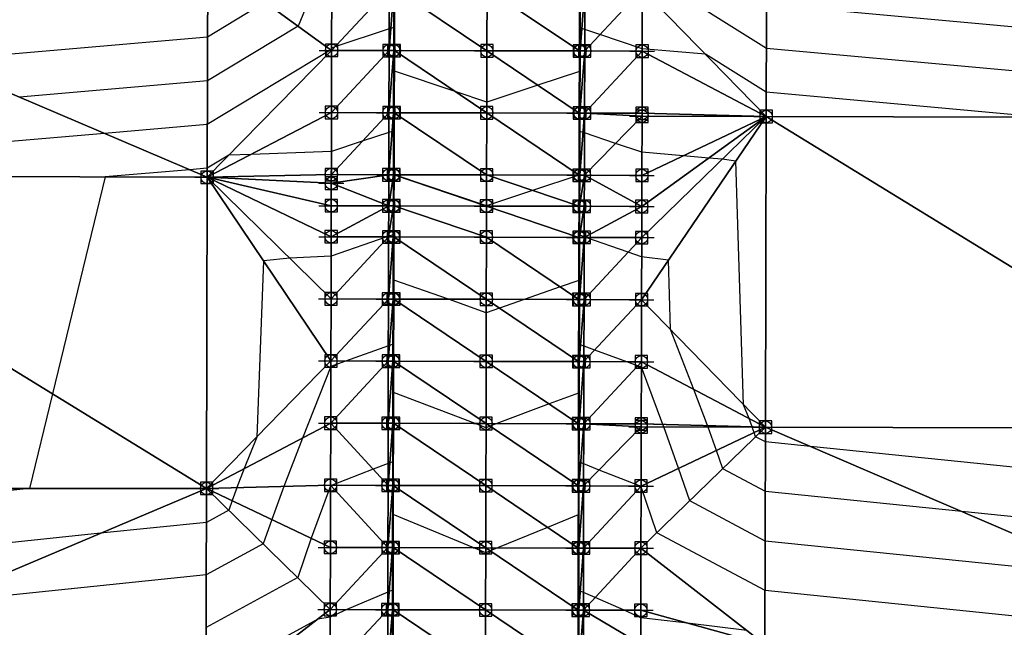
# Model space of a CAD drawing. Units: feet. Extents: x 2017598 to 2018819, y 13706239 to 13707724.
# Drawn here: x 2018266 to 2018425, y 13706894 to 13706992 of the extents above; entities that cross this region are included whole.
import ezdxf

# ---------------------------------------------------------------- set-up
doc = ezdxf.new("R2010")
doc.units = ezdxf.units.FT
doc.header["$MEASUREMENT"] = 0
doc.header["$PDMODE"] = 98
doc.header["$PDSIZE"] = 2
doc.layers.add('C-TINN-EDGE', color=138, linetype='Continuous')
doc.layers.add('C-TINN-PNTS', color=204, linetype='Continuous')

msp = doc.modelspace()

# ---------------------------------------------------------------- linework, layer by layer
at = {"color": 104, "flags": 128}
for points, elevation in [([(2018586.42, 13706921.69), (2018543.96, 13706916.99), (2018504.4, 13706912.62), (2018486.45, 13706925.75), (2018486.44, 13706925.76), (2018476.41, 13706929.42), (2018475.39, 13706959.85), (2018473.34, 13706975.77), (2018473.07, 13706977.84), (2018468.57, 13706979.51), (2018457.57, 13706980.51), (2018386.59, 13706986.95), (2018368.83, 13706998.11)], 1024), ([(2018313.94, 13706997.22), (2018311.18, 13706990.55), (2018296.58, 13706981.73), (2018266.29, 13706979.11)], 1024), ([(2018560.7, 13706909.8), (2018504.38, 13706903.57), (2018498.31, 13706908.01), (2018486.41, 13706916.1), (2018471.21, 13706921.65), (2018468.44, 13706923.2), (2018442.58, 13706925.85), (2018438.2, 13706944.33), (2018430.71, 13706975.87), (2018386.57, 13706979.88), (2018376.81, 13706986.01), (2018366.58, 13706986.89), (2018359.79, 13706989.17), (2018357.34, 13706990), (2018356.86, 13706990.16), (2018356.59, 13706990.25), (2018356.54, 13706996.53)], 1023), ([(2018326.63, 13706993.4), (2018326.59, 13706990.32), (2018326.11, 13706990.16), (2018325.84, 13706990.07), (2018317.1, 13706987.18), (2018316.58, 13706987.01), (2018316.46, 13706986.71), (2018296.56, 13706974.69), (2018280, 13706973.26), (2018214.47, 13706967.68)], 1023), ([(2018468.42, 13706915.23), (2018393.71, 13706922.86), (2018386.44, 13706923.6), (2018384.86, 13706924.45), (2018384.63, 13706925.12), (2018384.32, 13706925.99), (2018384.3, 13706926.04), (2018383.79, 13706927.38), (2018382.93, 13706929.59), (2018381.69, 13706968.82), (2018379.48, 13706969.1), (2018377.32, 13706969.3), (2018373.19, 13706969.65), (2018366.54, 13706970.22), (2018362.29, 13706971.65), (2018357.3, 13706973.33), (2018357.07, 13706973.41), (2018356.55, 13706973.58), (2018356.53, 13706976.53), (2018356.48, 13706983.22), (2018349.81, 13706981.01), (2018341.56, 13706978.29), (2018336.47, 13706980), (2018326.68, 13706983.29), (2018326.63, 13706980.01), (2018326.59, 13706976.6), (2018326.57, 13706975.1), (2018326.55, 13706973.66), (2018326.33, 13706973.58), (2018325.8, 13706973.41), (2018321.52, 13706971.99), (2018316.54, 13706970.35), (2018303.6, 13706969.88), (2018300.02, 13706969.75), (2018296.54, 13706967.65), (2018293.71, 13706967.41), (2018280.09, 13706966.25), (2018271.65, 13706931.34), (2018267.93, 13706916.12), (2018214.28, 13706910.49)], 1022), ([(2018468.4, 13706907.25), (2018418.07, 13706912.39), (2018386.42, 13706915.62), (2018379.56, 13706919.29), (2018378.55, 13706922.25), (2018377.19, 13706926), (2018377.11, 13706926.23), (2018374.92, 13706932.05), (2018371.17, 13706941.69), (2018370.81, 13706952.86), (2018366.5, 13706953.39), (2018364.33, 13706954.15), (2018357.53, 13706956.53), (2018357.36, 13706956.58), (2018357.26, 13706956.62), (2018356.56, 13706956.86), (2018356.51, 13706956.87), (2018356.48, 13706961.53), (2018356.44, 13706966.51), (2018356.44, 13706966.53), (2018356.44, 13706966.55), (2018356.41, 13706966.54), (2018356.37, 13706966.53), (2018348.92, 13706964.07), (2018341.52, 13706961.62), (2018326.7, 13706966.6), (2018326.64, 13706966.62), (2018326.64, 13706966.61), (2018326.63, 13706966.6), (2018326.59, 13706963.32), (2018326.57, 13706961.6), (2018326.55, 13706960.02), (2018326.51, 13706956.94), (2018325.78, 13706956.7), (2018325.76, 13706956.69), (2018325.49, 13706956.6), (2018316.5, 13706953.52), (2018309.83, 13706953.16), (2018305.59, 13706952.75), (2018304.52, 13706924.39), (2018302.49, 13706919.3), (2018301.32, 13706916.25), (2018301.32, 13706916.24), (2018300.55, 13706914.17), (2018300.02, 13706912.62), (2018296.43, 13706910.66), (2018279.37, 13706908.9), (2018214.28, 13706902.07)], 1021), ([(2018466.8, 13706891.45), (2018386.38, 13706899.67), (2018368.95, 13706908.99), (2018366.41, 13706916.4), (2018366.34, 13706916.43), (2018366.16, 13706916.51), (2018359.65, 13706919.08), (2018357.17, 13706920.06), (2018356.7, 13706920.24), (2018356.42, 13706920.35), (2018356.38, 13706926.53), (2018356.35, 13706931.47), (2018351.63, 13706929.71), (2018343.18, 13706926.56), (2018342.08, 13706926.13), (2018341.44, 13706925.88), (2018339.69, 13706926.57), (2018326.55, 13706931.54), (2018326.52, 13706928.97), (2018326.49, 13706926.6), (2018326.46, 13706923.71), (2018326.42, 13706920.42), (2018325.95, 13706920.24), (2018325.67, 13706920.13), (2018323.28, 13706919.2), (2018316.67, 13706916.63), (2018316.67, 13706916.62), (2018316.48, 13706916.55), (2018316.41, 13706916.52), (2018313.31, 13706908.09), (2018311.11, 13706901.77), (2018296.38, 13706893.72)], 1019), ([(2018383.43, 13706893.25), (2018373.86, 13706894.43), (2018366.36, 13706895.3), (2018363.7, 13706896.51), (2018359, 13706898.55), (2018357.12, 13706899.36), (2018356.6, 13706899.59), (2018356.37, 13706899.69), (2018356.33, 13706906.53), (2018356.3, 13706911.87), (2018351.36, 13706909.85), (2018343.29, 13706906.56), (2018342.13, 13706906.07), (2018341.39, 13706905.75), (2018339.49, 13706906.57), (2018326.5, 13706911.94), (2018326.47, 13706909.04), (2018326.45, 13706906.6), (2018326.41, 13706903.55), (2018326.37, 13706899.76), (2018325.84, 13706899.53), (2018325.62, 13706899.44), (2018319.03, 13706896.62), (2018316.36, 13706895.42), (2018314.37, 13706895.09), (2018296.35, 13706885.25)], 1018)]:
    msp.add_lwpolyline(points, dxfattribs=dict(at, elevation=elevation))
at = {"color": 152, "flags": 128}
for points, elevation in [([(2018305.89, 13706994.38), (2018296.61, 13706988.77), (2018252.58, 13706984.96)], 1025), ([(2018586.44, 13706930.74), (2018527.22, 13706924.19), (2018504.42, 13706921.66), (2018494.08, 13706929.23), (2018488.2, 13706934.01), (2018486.48, 13706944.1), (2018482.41, 13706975.75), (2018481.64, 13706981.76), (2018468.59, 13706986.58), (2018436.7, 13706989.47), (2018386.61, 13706994.02)], 1025), ([(2018442.44, 13706901.92), (2018386.4, 13706907.65), (2018374.25, 13706914.14), (2018372.46, 13706919.37), (2018370.07, 13706926.02), (2018369.92, 13706926.41), (2018366.46, 13706935.62), (2018365.85, 13706935.85), (2018364.1, 13706936.51), (2018358.94, 13706938.38), (2018357.22, 13706939.01), (2018356.67, 13706939.21), (2018356.47, 13706939.28), (2018356.42, 13706946.53), (2018356.39, 13706949.57), (2018353.4, 13706948.55), (2018347.59, 13706946.55), (2018343.62, 13706945.13), (2018341.48, 13706944.36), (2018335.38, 13706946.58), (2018326.59, 13706949.65), (2018326.58, 13706948.12), (2018326.56, 13706946.6), (2018326.51, 13706943.05), (2018326.47, 13706939.35), (2018325.91, 13706939.15), (2018325.72, 13706939.09), (2018318.83, 13706936.62), (2018316.46, 13706935.74), (2018311.88, 13706924.23), (2018308.89, 13706916.44), (2018308.88, 13706916.43), (2018306.93, 13706911.13), (2018305.56, 13706907.2), (2018296.4, 13706902.19), (2018252.87, 13706897.7)], 1020)]:
    msp.add_lwpolyline(points, dxfattribs=dict(at, elevation=elevation))
at = {"layer": 'C-TINN-EDGE'}
for points in [[(2018386.56, 13706975.98, 1022.45), (2018386.65, 13707010.98, 1027.4), (2018366.61, 13706996.5, 1023.58)], [(2018468.56, 13706975.78, 1023.47), (2018386.65, 13707010.98, 1027.4), (2018386.56, 13706975.98, 1022.45)], [(2018468.56, 13706975.78, 1023.47), (2018468.65, 13707010.78, 1028.42), (2018386.65, 13707010.98, 1027.4)], [(2018214.47, 13706966.42, 1022.82), (2018296.53, 13706966.2, 1021.79), (2018214.54, 13707001.19, 1027.77)], [(2018214.54, 13707001.19, 1027.77), (2018296.53, 13706966.2, 1021.79), (2018296.65, 13707001.09, 1026.75)], [(2018296.53, 13706966.2, 1021.79), (2018316.58, 13706986.63, 1022.98), (2018296.65, 13707001.09, 1026.75)], [(2018296.65, 13707001.09, 1026.75), (2018316.58, 13706986.63, 1022.98), (2018316.61, 13706996.63, 1023.58)], [(2018316.61, 13706996.63, 1023.58), (2018316.58, 13706986.63, 1022.98), (2018325.86, 13706996.6, 1023.39)], [(2018325.86, 13706996.6, 1023.39), (2018316.58, 13706986.63, 1022.98), (2018325.83, 13706986.6, 1022.79)], [(2018326.61, 13706996.6, 1023.38), (2018325.83, 13706986.6, 1022.79), (2018326.58, 13706986.6, 1022.78)], [(2018325.86, 13706996.6, 1023.39), (2018325.83, 13706986.6, 1022.79), (2018326.61, 13706996.6, 1023.38)], [(2018326.61, 13706996.6, 1023.38), (2018326.58, 13706986.6, 1022.78), (2018326.68, 13706986.6, 1022.2)], [(2018326.61, 13706996.6, 1023.38), (2018326.68, 13706986.6, 1022.2), (2018326.71, 13706996.6, 1022.8)], [(2018326.71, 13706996.6, 1022.8), (2018326.68, 13706986.6, 1022.2), (2018341.58, 13706986.56, 1022.5)], [(2018326.71, 13706996.6, 1022.8), (2018341.58, 13706986.56, 1022.5), (2018341.61, 13706996.56, 1023.1)], [(2018341.61, 13706996.56, 1023.1), (2018341.58, 13706986.56, 1022.5), (2018356.48, 13706986.53, 1022.2)], [(2018341.61, 13706996.56, 1023.1), (2018356.48, 13706986.53, 1022.2), (2018356.51, 13706996.53, 1022.8)], [(2018356.51, 13706996.53, 1022.8), (2018356.48, 13706986.53, 1022.2), (2018356.58, 13706986.53, 1022.78)], [(2018356.51, 13706996.53, 1022.8), (2018356.58, 13706986.53, 1022.78), (2018356.61, 13706996.53, 1023.38)], [(2018357.36, 13706996.53, 1023.39), (2018356.58, 13706986.53, 1022.78), (2018357.33, 13706986.53, 1022.79)], [(2018356.61, 13706996.53, 1023.38), (2018356.58, 13706986.53, 1022.78), (2018357.36, 13706996.53, 1023.39)], [(2018357.36, 13706996.53, 1023.39), (2018357.33, 13706986.53, 1022.79), (2018366.61, 13706996.5, 1023.58)], [(2018366.61, 13706996.5, 1023.58), (2018357.33, 13706986.53, 1022.79), (2018366.58, 13706986.5, 1022.98)], [(2018386.56, 13706975.98, 1022.45), (2018366.61, 13706996.5, 1023.58), (2018366.58, 13706986.5, 1022.98)], [(2018296.53, 13706966.2, 1021.79), (2018316.56, 13706976.63, 1022.38), (2018316.58, 13706986.63, 1022.98)], [(2018316.58, 13706986.63, 1022.98), (2018316.56, 13706976.63, 1022.38), (2018325.83, 13706986.6, 1022.79)], [(2018325.83, 13706986.6, 1022.79), (2018316.56, 13706976.63, 1022.38), (2018325.81, 13706976.6, 1022.19)], [(2018326.58, 13706986.6, 1022.78), (2018325.81, 13706976.6, 1022.19), (2018326.56, 13706976.6, 1022.18)], [(2018325.83, 13706986.6, 1022.79), (2018325.81, 13706976.6, 1022.19), (2018326.58, 13706986.6, 1022.78)], [(2018326.58, 13706986.6, 1022.78), (2018326.56, 13706976.6, 1022.18), (2018326.66, 13706976.6, 1021.6)], [(2018326.58, 13706986.6, 1022.78), (2018326.66, 13706976.6, 1021.6), (2018326.68, 13706986.6, 1022.2)], [(2018326.68, 13706986.6, 1022.2), (2018326.66, 13706976.6, 1021.6), (2018341.56, 13706976.57, 1021.9)], [(2018326.68, 13706986.6, 1022.2), (2018341.56, 13706976.57, 1021.9), (2018341.58, 13706986.56, 1022.5)], [(2018341.58, 13706986.56, 1022.5), (2018341.56, 13706976.57, 1021.9), (2018356.46, 13706976.53, 1021.6)], [(2018341.58, 13706986.56, 1022.5), (2018356.46, 13706976.53, 1021.6), (2018356.48, 13706986.53, 1022.2)], [(2018356.48, 13706986.53, 1022.2), (2018356.46, 13706976.53, 1021.6), (2018356.56, 13706976.53, 1022.18)], [(2018356.48, 13706986.53, 1022.2), (2018356.56, 13706976.53, 1022.18), (2018356.58, 13706986.53, 1022.78)], [(2018357.33, 13706986.53, 1022.79), (2018356.56, 13706976.53, 1022.18), (2018357.31, 13706976.53, 1022.19)], [(2018356.58, 13706986.53, 1022.78), (2018356.56, 13706976.53, 1022.18), (2018357.33, 13706986.53, 1022.79)], [(2018357.33, 13706986.53, 1022.79), (2018357.31, 13706976.53, 1022.19), (2018366.58, 13706986.5, 1022.98)], [(2018366.58, 13706986.5, 1022.98), (2018357.31, 13706976.53, 1022.19), (2018366.56, 13706976.5, 1022.38)], [(2018386.56, 13706975.98, 1022.45), (2018366.58, 13706986.5, 1022.98), (2018366.56, 13706976.5, 1022.38)], [(2018296.53, 13706966.2, 1021.79), (2018316.54, 13706966.63, 1021.78), (2018316.56, 13706976.63, 1022.38)], [(2018316.56, 13706976.63, 1022.38), (2018316.54, 13706966.63, 1021.78), (2018325.81, 13706976.6, 1022.19)], [(2018325.81, 13706976.6, 1022.19), (2018316.54, 13706966.63, 1021.78), (2018325.79, 13706966.6, 1021.59)], [(2018326.56, 13706976.6, 1022.18), (2018325.79, 13706966.6, 1021.59), (2018326.54, 13706966.6, 1021.58)], [(2018325.81, 13706976.6, 1022.19), (2018325.79, 13706966.6, 1021.59), (2018326.56, 13706976.6, 1022.18)], [(2018326.56, 13706976.6, 1022.18), (2018326.54, 13706966.6, 1021.58), (2018326.64, 13706966.6, 1021)], [(2018326.56, 13706976.6, 1022.18), (2018326.64, 13706966.6, 1021), (2018326.66, 13706976.6, 1021.6)], [(2018326.66, 13706976.6, 1021.6), (2018326.64, 13706966.6, 1021), (2018341.54, 13706966.57, 1021.3)], [(2018326.66, 13706976.6, 1021.6), (2018341.54, 13706966.57, 1021.3), (2018341.56, 13706976.57, 1021.9)], [(2018341.56, 13706976.57, 1021.9), (2018341.54, 13706966.57, 1021.3), (2018356.44, 13706966.53, 1021)], [(2018341.56, 13706976.57, 1021.9), (2018356.44, 13706966.53, 1021), (2018356.46, 13706976.53, 1021.6)], [(2018356.46, 13706976.53, 1021.6), (2018356.44, 13706966.53, 1021), (2018356.54, 13706966.53, 1021.58)], [(2018356.46, 13706976.53, 1021.6), (2018356.54, 13706966.53, 1021.58), (2018356.56, 13706976.53, 1022.18)], [(2018357.31, 13706976.53, 1022.19), (2018356.54, 13706966.53, 1021.58), (2018357.29, 13706966.53, 1021.59)], [(2018356.56, 13706976.53, 1022.18), (2018356.54, 13706966.53, 1021.58), (2018357.31, 13706976.53, 1022.19)], [(2018366.56, 13706976.03, 1022.35), (2018357.31, 13706976.53, 1022.19), (2018357.29, 13706966.53, 1021.59)], [(2018366.56, 13706976.03, 1022.35), (2018357.29, 13706966.53, 1021.59), (2018366.54, 13706966.5, 1021.78)], [(2018366.56, 13706976.03, 1022.35), (2018366.56, 13706976.5, 1022.38), (2018357.31, 13706976.53, 1022.19)], [(2018386.56, 13706975.98, 1022.45), (2018366.51, 13706956.5, 1021.18), (2018366.49, 13706946.5, 1020.6)], [(2018386.44, 13706925.98, 1022.3), (2018386.56, 13706975.98, 1022.45), (2018366.49, 13706946.5, 1020.6)], [(2018386.56, 13706975.98, 1022.45), (2018366.52, 13706961.5, 1021.48), (2018366.51, 13706956.5, 1021.18)], [(2018386.56, 13706975.98, 1022.45), (2018366.54, 13706966.5, 1021.78), (2018366.52, 13706961.5, 1021.48)], [(2018366.56, 13706976.03, 1022.35), (2018366.54, 13706966.5, 1021.78), (2018386.56, 13706975.98, 1022.45)], [(2018366.56, 13706976.03, 1022.35), (2018386.56, 13706975.98, 1022.45), (2018366.56, 13706976.5, 1022.38)], [(2018468.44, 13706925.78, 1023.32), (2018386.56, 13706975.98, 1022.45), (2018386.44, 13706925.98, 1022.3)], [(2018468.44, 13706925.78, 1023.32), (2018468.56, 13706975.78, 1023.47), (2018386.56, 13706975.98, 1022.45)], [(2018214.27, 13706916.12, 1022.67), (2018296.44, 13706916.12, 1021.64), (2018214.47, 13706966.42, 1022.82)], [(2018214.47, 13706966.42, 1022.82), (2018296.44, 13706916.12, 1021.64), (2018296.53, 13706966.2, 1021.79)], [(2018296.44, 13706916.12, 1021.64), (2018316.46, 13706936.63, 1020.05), (2018296.53, 13706966.2, 1021.79)], [(2018316.53, 13706965.25, 1021.69), (2018316.54, 13706966.63, 1021.78), (2018296.53, 13706966.2, 1021.79)], [(2018296.53, 13706966.2, 1021.79), (2018316.46, 13706936.63, 1020.05), (2018316.49, 13706946.63, 1020.6)], [(2018296.53, 13706966.2, 1021.79), (2018316.49, 13706946.63, 1020.6), (2018316.51, 13706956.63, 1021.18)], [(2018296.53, 13706966.2, 1021.79), (2018316.51, 13706956.63, 1021.18), (2018316.52, 13706961.63, 1021.48)], [(2018316.53, 13706965.25, 1021.69), (2018296.53, 13706966.2, 1021.79), (2018316.52, 13706961.63, 1021.48)], [(2018316.53, 13706965.25, 1021.69), (2018325.79, 13706966.6, 1021.59), (2018316.54, 13706966.63, 1021.78)], [(2018316.53, 13706965.25, 1021.69), (2018325.77, 13706961.6, 1021.29), (2018325.79, 13706966.6, 1021.59)], [(2018325.79, 13706966.6, 1021.59), (2018325.77, 13706961.6, 1021.29), (2018326.54, 13706966.6, 1021.58)], [(2018326.54, 13706966.6, 1021.58), (2018325.77, 13706961.6, 1021.29), (2018326.52, 13706961.6, 1021.28)], [(2018326.54, 13706966.6, 1021.58), (2018326.52, 13706961.6, 1021.28), (2018326.62, 13706961.6, 1020.7)], [(2018326.54, 13706966.6, 1021.58), (2018326.62, 13706961.6, 1020.7), (2018326.64, 13706966.6, 1021)], [(2018326.64, 13706966.6, 1021), (2018326.62, 13706961.6, 1020.7), (2018341.52, 13706961.57, 1021)], [(2018326.64, 13706966.6, 1021), (2018341.52, 13706961.57, 1021), (2018341.54, 13706966.57, 1021.3)], [(2018341.54, 13706966.57, 1021.3), (2018341.52, 13706961.57, 1021), (2018356.42, 13706961.53, 1020.7)], [(2018341.54, 13706966.57, 1021.3), (2018356.42, 13706961.53, 1020.7), (2018356.44, 13706966.53, 1021)], [(2018356.44, 13706966.53, 1021), (2018356.42, 13706961.53, 1020.7), (2018356.52, 13706961.53, 1021.28)], [(2018356.44, 13706966.53, 1021), (2018356.52, 13706961.53, 1021.28), (2018356.54, 13706966.53, 1021.58)], [(2018356.54, 13706966.53, 1021.58), (2018356.52, 13706961.53, 1021.28), (2018357.29, 13706966.53, 1021.59)], [(2018357.29, 13706966.53, 1021.59), (2018356.52, 13706961.53, 1021.28), (2018357.27, 13706961.53, 1021.29)], [(2018357.29, 13706966.53, 1021.59), (2018357.27, 13706961.53, 1021.29), (2018366.52, 13706961.5, 1021.48)], [(2018357.29, 13706966.53, 1021.59), (2018366.52, 13706961.5, 1021.48), (2018366.54, 13706966.5, 1021.78)], [(2018316.53, 13706965.25, 1021.69), (2018316.52, 13706961.63, 1021.48), (2018325.77, 13706961.6, 1021.29)], [(2018325.77, 13706961.6, 1021.29), (2018316.52, 13706961.63, 1021.48), (2018316.51, 13706956.63, 1021.18)], [(2018325.77, 13706961.6, 1021.29), (2018316.51, 13706956.63, 1021.18), (2018325.76, 13706956.6, 1020.99)], [(2018326.52, 13706961.6, 1021.28), (2018325.76, 13706956.6, 1020.99), (2018326.51, 13706956.6, 1020.98)], [(2018326.52, 13706961.6, 1021.28), (2018325.77, 13706961.6, 1021.29), (2018325.76, 13706956.6, 1020.99)], [(2018326.52, 13706961.6, 1021.28), (2018326.51, 13706956.6, 1020.98), (2018326.61, 13706956.6, 1020.4)], [(2018326.62, 13706961.6, 1020.7), (2018326.52, 13706961.6, 1021.28), (2018326.61, 13706956.6, 1020.4)], [(2018326.62, 13706961.6, 1020.7), (2018326.61, 13706956.6, 1020.4), (2018341.51, 13706956.57, 1020.7)], [(2018341.52, 13706961.57, 1021), (2018326.62, 13706961.6, 1020.7), (2018341.51, 13706956.57, 1020.7)], [(2018341.52, 13706961.57, 1021), (2018341.51, 13706956.57, 1020.7), (2018356.41, 13706956.53, 1020.4)], [(2018356.42, 13706961.53, 1020.7), (2018341.52, 13706961.57, 1021), (2018356.41, 13706956.53, 1020.4)], [(2018356.42, 13706961.53, 1020.7), (2018356.41, 13706956.53, 1020.4), (2018356.51, 13706956.53, 1020.98)], [(2018356.52, 13706961.53, 1021.28), (2018356.42, 13706961.53, 1020.7), (2018356.51, 13706956.53, 1020.98)], [(2018357.27, 13706961.53, 1021.29), (2018356.51, 13706956.53, 1020.98), (2018357.26, 13706956.53, 1020.99)], [(2018357.27, 13706961.53, 1021.29), (2018356.52, 13706961.53, 1021.28), (2018356.51, 13706956.53, 1020.98)], [(2018366.52, 13706961.5, 1021.48), (2018357.27, 13706961.53, 1021.29), (2018357.26, 13706956.53, 1020.99)], [(2018366.52, 13706961.5, 1021.48), (2018357.26, 13706956.53, 1020.99), (2018366.51, 13706956.5, 1021.18)], [(2018325.76, 13706956.6, 1020.99), (2018316.51, 13706956.63, 1021.18), (2018316.49, 13706946.63, 1020.6)], [(2018325.76, 13706956.6, 1020.99), (2018316.49, 13706946.63, 1020.6), (2018325.74, 13706946.6, 1020.42)], [(2018326.51, 13706956.6, 1020.98), (2018325.74, 13706946.6, 1020.42), (2018326.49, 13706946.6, 1020.4)], [(2018326.51, 13706956.6, 1020.98), (2018325.76, 13706956.6, 1020.99), (2018325.74, 13706946.6, 1020.42)], [(2018326.51, 13706956.6, 1020.98), (2018326.49, 13706946.6, 1020.4), (2018326.59, 13706946.6, 1019.82)], [(2018326.61, 13706956.6, 1020.4), (2018326.51, 13706956.6, 1020.98), (2018326.59, 13706946.6, 1019.82)], [(2018326.61, 13706956.6, 1020.4), (2018326.59, 13706946.6, 1019.82), (2018341.49, 13706946.57, 1020.12)], [(2018341.51, 13706956.57, 1020.7), (2018326.61, 13706956.6, 1020.4), (2018341.49, 13706946.57, 1020.12)], [(2018341.51, 13706956.57, 1020.7), (2018341.49, 13706946.57, 1020.12), (2018356.39, 13706946.53, 1019.82)], [(2018356.41, 13706956.53, 1020.4), (2018341.51, 13706956.57, 1020.7), (2018356.39, 13706946.53, 1019.82)], [(2018356.41, 13706956.53, 1020.4), (2018356.39, 13706946.53, 1019.82), (2018356.49, 13706946.53, 1020.4)], [(2018356.51, 13706956.53, 1020.98), (2018356.41, 13706956.53, 1020.4), (2018356.49, 13706946.53, 1020.4)], [(2018357.26, 13706956.53, 1020.99), (2018356.49, 13706946.53, 1020.4), (2018357.24, 13706946.53, 1020.42)], [(2018357.26, 13706956.53, 1020.99), (2018356.51, 13706956.53, 1020.98), (2018356.49, 13706946.53, 1020.4)], [(2018366.51, 13706956.5, 1021.18), (2018357.26, 13706956.53, 1020.99), (2018357.24, 13706946.53, 1020.42)], [(2018366.51, 13706956.5, 1021.18), (2018357.24, 13706946.53, 1020.42), (2018366.49, 13706946.5, 1020.6)], [(2018325.74, 13706946.6, 1020.42), (2018316.49, 13706946.63, 1020.6), (2018316.46, 13706936.63, 1020.05)], [(2018325.74, 13706946.6, 1020.42), (2018316.46, 13706936.63, 1020.05), (2018325.71, 13706936.6, 1019.86)], [(2018326.49, 13706946.6, 1020.4), (2018325.71, 13706936.6, 1019.86), (2018326.46, 13706936.6, 1019.85)], [(2018326.49, 13706946.6, 1020.4), (2018325.74, 13706946.6, 1020.42), (2018325.71, 13706936.6, 1019.86)], [(2018326.49, 13706946.6, 1020.4), (2018326.46, 13706936.6, 1019.85), (2018326.56, 13706936.6, 1019.27)], [(2018326.59, 13706946.6, 1019.82), (2018326.49, 13706946.6, 1020.4), (2018326.56, 13706936.6, 1019.27)], [(2018326.59, 13706946.6, 1019.82), (2018326.56, 13706936.6, 1019.27), (2018341.46, 13706936.57, 1019.57)], [(2018341.49, 13706946.57, 1020.12), (2018326.59, 13706946.6, 1019.82), (2018341.46, 13706936.57, 1019.57)], [(2018341.49, 13706946.57, 1020.12), (2018341.46, 13706936.57, 1019.57), (2018356.36, 13706936.53, 1019.27)], [(2018356.39, 13706946.53, 1019.82), (2018341.49, 13706946.57, 1020.12), (2018356.36, 13706936.53, 1019.27)], [(2018356.39, 13706946.53, 1019.82), (2018356.36, 13706936.53, 1019.27), (2018356.46, 13706936.53, 1019.85)], [(2018356.49, 13706946.53, 1020.4), (2018356.39, 13706946.53, 1019.82), (2018356.46, 13706936.53, 1019.85)], [(2018357.24, 13706946.53, 1020.42), (2018356.46, 13706936.53, 1019.85), (2018357.21, 13706936.53, 1019.86)], [(2018357.24, 13706946.53, 1020.42), (2018356.49, 13706946.53, 1020.4), (2018356.46, 13706936.53, 1019.85)], [(2018366.49, 13706946.5, 1020.6), (2018357.24, 13706946.53, 1020.42), (2018357.21, 13706936.53, 1019.86)], [(2018366.49, 13706946.5, 1020.6), (2018357.21, 13706936.53, 1019.86), (2018366.46, 13706936.5, 1020.05)], [(2018386.44, 13706925.98, 1022.3), (2018366.49, 13706946.5, 1020.6), (2018366.46, 13706936.5, 1020.05)], [(2018296.44, 13706916.12, 1021.64), (2018316.44, 13706926.63, 1019.51), (2018316.46, 13706936.63, 1020.05)], [(2018325.71, 13706936.6, 1019.86), (2018316.46, 13706936.63, 1020.05), (2018316.44, 13706926.63, 1019.51)], [(2018325.71, 13706936.6, 1019.86), (2018316.44, 13706926.63, 1019.51), (2018325.69, 13706926.6, 1019.33)], [(2018326.46, 13706936.6, 1019.85), (2018325.69, 13706926.6, 1019.33), (2018326.44, 13706926.6, 1019.31)], [(2018326.46, 13706936.6, 1019.85), (2018325.71, 13706936.6, 1019.86), (2018325.69, 13706926.6, 1019.33)], [(2018326.46, 13706936.6, 1019.85), (2018326.44, 13706926.6, 1019.31), (2018326.54, 13706926.6, 1018.74)], [(2018326.56, 13706936.6, 1019.27), (2018326.46, 13706936.6, 1019.85), (2018326.54, 13706926.6, 1018.74)], [(2018326.56, 13706936.6, 1019.27), (2018326.54, 13706926.6, 1018.74), (2018341.44, 13706926.57, 1019.03)], [(2018341.46, 13706936.57, 1019.57), (2018326.56, 13706936.6, 1019.27), (2018341.44, 13706926.57, 1019.03)], [(2018341.46, 13706936.57, 1019.57), (2018341.44, 13706926.57, 1019.03), (2018356.34, 13706926.53, 1018.74)], [(2018356.36, 13706936.53, 1019.27), (2018341.46, 13706936.57, 1019.57), (2018356.34, 13706926.53, 1018.74)], [(2018356.36, 13706936.53, 1019.27), (2018356.34, 13706926.53, 1018.74), (2018356.44, 13706926.53, 1019.31)], [(2018356.46, 13706936.53, 1019.85), (2018356.36, 13706936.53, 1019.27), (2018356.44, 13706926.53, 1019.31)], [(2018357.21, 13706936.53, 1019.86), (2018356.44, 13706926.53, 1019.31), (2018357.19, 13706926.53, 1019.33)], [(2018357.21, 13706936.53, 1019.86), (2018356.46, 13706936.53, 1019.85), (2018356.44, 13706926.53, 1019.31)], [(2018366.46, 13706936.5, 1020.05), (2018357.21, 13706936.53, 1019.86), (2018357.19, 13706926.53, 1019.33)], [(2018366.46, 13706936.5, 1020.05), (2018357.19, 13706926.53, 1019.33), (2018366.44, 13706926.5, 1019.51)], [(2018386.44, 13706925.98, 1022.3), (2018366.46, 13706936.5, 1020.05), (2018366.44, 13706926.5, 1019.51)], [(2018296.44, 13706916.12, 1021.64), (2018316.41, 13706916.63, 1019.01), (2018316.44, 13706926.63, 1019.51)], [(2018316.44, 13706926.63, 1019.51), (2018316.41, 13706916.63, 1019.01), (2018325.66, 13706916.6, 1018.82)], [(2018325.69, 13706926.6, 1019.33), (2018316.44, 13706926.63, 1019.51), (2018325.66, 13706916.6, 1018.82)], [(2018326.44, 13706926.6, 1019.31), (2018325.66, 13706916.6, 1018.82), (2018326.41, 13706916.6, 1018.81)], [(2018326.44, 13706926.6, 1019.31), (2018325.69, 13706926.6, 1019.33), (2018325.66, 13706916.6, 1018.82)], [(2018326.44, 13706926.6, 1019.31), (2018326.41, 13706916.6, 1018.81), (2018326.51, 13706916.6, 1018.23)], [(2018326.54, 13706926.6, 1018.74), (2018326.44, 13706926.6, 1019.31), (2018326.51, 13706916.6, 1018.23)], [(2018326.54, 13706926.6, 1018.74), (2018326.51, 13706916.6, 1018.23), (2018341.41, 13706916.57, 1018.53)], [(2018341.44, 13706926.57, 1019.03), (2018326.54, 13706926.6, 1018.74), (2018341.41, 13706916.57, 1018.53)], [(2018341.44, 13706926.57, 1019.03), (2018341.41, 13706916.57, 1018.53), (2018356.31, 13706916.53, 1018.23)], [(2018356.34, 13706926.53, 1018.74), (2018341.44, 13706926.57, 1019.03), (2018356.31, 13706916.53, 1018.23)], [(2018356.34, 13706926.53, 1018.74), (2018356.31, 13706916.53, 1018.23), (2018356.41, 13706916.53, 1018.81)], [(2018356.44, 13706926.53, 1019.31), (2018356.34, 13706926.53, 1018.74), (2018356.41, 13706916.53, 1018.81)], [(2018357.19, 13706926.53, 1019.33), (2018356.41, 13706916.53, 1018.81), (2018357.16, 13706916.53, 1018.82)], [(2018357.19, 13706926.53, 1019.33), (2018356.44, 13706926.53, 1019.31), (2018356.41, 13706916.53, 1018.81)], [(2018366.44, 13706926.03, 1019.49), (2018357.19, 13706926.53, 1019.33), (2018357.16, 13706916.53, 1018.82)], [(2018366.44, 13706926.03, 1019.49), (2018357.16, 13706916.53, 1018.82), (2018366.41, 13706916.5, 1019.01)], [(2018366.44, 13706926.03, 1019.49), (2018366.44, 13706926.5, 1019.51), (2018357.19, 13706926.53, 1019.33)], [(2018366.44, 13706926.03, 1019.49), (2018366.41, 13706916.5, 1019.01), (2018386.44, 13706925.98, 1022.3)], [(2018366.44, 13706926.03, 1019.49), (2018386.44, 13706925.98, 1022.3), (2018366.44, 13706926.5, 1019.51)], [(2018386.44, 13706925.98, 1022.3), (2018366.41, 13706916.5, 1019.01), (2018366.39, 13706906.5, 1018.52)], [(2018386.36, 13706890.98, 1017.91), (2018386.44, 13706925.98, 1022.3), (2018366.39, 13706906.5, 1018.52)], [(2018468.36, 13706890.78, 1018.94), (2018386.44, 13706925.98, 1022.3), (2018386.36, 13706890.98, 1017.91)], [(2018468.36, 13706890.78, 1018.94), (2018468.44, 13706925.78, 1023.32), (2018386.44, 13706925.98, 1022.3)], [(2018316.41, 13706916.62, 1019.01), (2018316.41, 13706916.63, 1019.01), (2018296.44, 13706916.12, 1021.64)], [(2018316.41, 13706916.62, 1019.01), (2018296.44, 13706916.12, 1021.64), (2018316.39, 13706906.63, 1018.52)], [(2018316.41, 13706916.62, 1019.01), (2018316.39, 13706906.63, 1018.52), (2018325.64, 13706906.6, 1018.33)], [(2018316.41, 13706916.62, 1019.01), (2018325.66, 13706916.6, 1018.82), (2018316.41, 13706916.63, 1019.01)], [(2018316.41, 13706916.62, 1019.01), (2018325.64, 13706906.6, 1018.33), (2018325.66, 13706916.6, 1018.82)], [(2018326.41, 13706916.6, 1018.81), (2018325.64, 13706906.6, 1018.33), (2018326.39, 13706906.6, 1018.32)], [(2018325.66, 13706916.6, 1018.82), (2018325.64, 13706906.6, 1018.33), (2018326.41, 13706916.6, 1018.81)], [(2018326.41, 13706916.6, 1018.81), (2018326.39, 13706906.6, 1018.32), (2018326.49, 13706906.6, 1017.74)], [(2018326.41, 13706916.6, 1018.81), (2018326.49, 13706906.6, 1017.74), (2018326.51, 13706916.6, 1018.23)], [(2018326.51, 13706916.6, 1018.23), (2018326.49, 13706906.6, 1017.74), (2018341.39, 13706906.57, 1018.04)], [(2018326.51, 13706916.6, 1018.23), (2018341.39, 13706906.57, 1018.04), (2018341.41, 13706916.57, 1018.53)], [(2018341.41, 13706916.57, 1018.53), (2018341.39, 13706906.57, 1018.04), (2018356.29, 13706906.53, 1017.74)], [(2018341.41, 13706916.57, 1018.53), (2018356.29, 13706906.53, 1017.74), (2018356.31, 13706916.53, 1018.23)], [(2018356.31, 13706916.53, 1018.23), (2018356.29, 13706906.53, 1017.74), (2018356.39, 13706906.53, 1018.32)], [(2018356.31, 13706916.53, 1018.23), (2018356.39, 13706906.53, 1018.32), (2018356.41, 13706916.53, 1018.81)], [(2018357.16, 13706916.53, 1018.82), (2018356.39, 13706906.53, 1018.32), (2018357.14, 13706906.53, 1018.33)], [(2018356.41, 13706916.53, 1018.81), (2018356.39, 13706906.53, 1018.32), (2018357.16, 13706916.53, 1018.82)], [(2018357.16, 13706916.53, 1018.82), (2018357.14, 13706906.53, 1018.33), (2018366.41, 13706916.5, 1019.01)], [(2018214.3, 13706881.39, 1018.54), (2018296.44, 13706916.12, 1021.64), (2018214.27, 13706916.12, 1022.67)], [(2018214.3, 13706881.39, 1018.54), (2018296.34, 13706881.17, 1017.52), (2018296.44, 13706916.12, 1021.64)], [(2018296.34, 13706881.17, 1017.52), (2018316.37, 13706896.63, 1018.05), (2018296.44, 13706916.12, 1021.64)], [(2018296.44, 13706916.12, 1021.64), (2018316.37, 13706896.63, 1018.05), (2018316.39, 13706906.63, 1018.52)], [(2018366.41, 13706916.5, 1019.01), (2018357.14, 13706906.53, 1018.33), (2018366.39, 13706906.5, 1018.52)], [(2018316.39, 13706906.63, 1018.52), (2018316.37, 13706896.63, 1018.05), (2018325.64, 13706906.6, 1018.33)], [(2018325.64, 13706906.6, 1018.33), (2018316.37, 13706896.63, 1018.05), (2018325.62, 13706896.6, 1017.87)], [(2018326.39, 13706906.6, 1018.32), (2018325.62, 13706896.6, 1017.87), (2018326.37, 13706896.6, 1017.85)], [(2018325.64, 13706906.6, 1018.33), (2018325.62, 13706896.6, 1017.87), (2018326.39, 13706906.6, 1018.32)], [(2018326.39, 13706906.6, 1018.32), (2018326.37, 13706896.6, 1017.85), (2018326.47, 13706896.6, 1017.28)], [(2018326.39, 13706906.6, 1018.32), (2018326.47, 13706896.6, 1017.28), (2018326.49, 13706906.6, 1017.74)], [(2018326.49, 13706906.6, 1017.74), (2018326.47, 13706896.6, 1017.28), (2018341.37, 13706896.57, 1017.57)], [(2018326.49, 13706906.6, 1017.74), (2018341.37, 13706896.57, 1017.57), (2018341.39, 13706906.57, 1018.04)], [(2018341.39, 13706906.57, 1018.04), (2018341.37, 13706896.57, 1017.57), (2018356.27, 13706896.53, 1017.28)], [(2018341.39, 13706906.57, 1018.04), (2018356.27, 13706896.53, 1017.28), (2018356.29, 13706906.53, 1017.74)], [(2018356.29, 13706906.53, 1017.74), (2018356.27, 13706896.53, 1017.28), (2018356.37, 13706896.53, 1017.85)], [(2018356.29, 13706906.53, 1017.74), (2018356.37, 13706896.53, 1017.85), (2018356.39, 13706906.53, 1018.32)], [(2018357.14, 13706906.53, 1018.33), (2018356.37, 13706896.53, 1017.85), (2018357.12, 13706896.53, 1017.87)], [(2018356.39, 13706906.53, 1018.32), (2018356.37, 13706896.53, 1017.85), (2018357.14, 13706906.53, 1018.33)], [(2018357.14, 13706906.53, 1018.33), (2018357.12, 13706896.53, 1017.87), (2018366.39, 13706906.5, 1018.52)], [(2018366.39, 13706906.5, 1018.52), (2018357.12, 13706896.53, 1017.87), (2018366.37, 13706896.5, 1018.05)], [(2018386.36, 13706890.98, 1017.91), (2018366.39, 13706906.5, 1018.52), (2018366.37, 13706896.5, 1018.05)], [(2018296.34, 13706881.17, 1017.52), (2018316.34, 13706886.63, 1017.61), (2018316.37, 13706896.63, 1018.05)], [(2018316.37, 13706896.63, 1018.05), (2018316.34, 13706886.63, 1017.61), (2018325.62, 13706896.6, 1017.87)], [(2018325.62, 13706896.6, 1017.87), (2018316.34, 13706886.63, 1017.61), (2018325.59, 13706886.6, 1017.43)], [(2018326.37, 13706896.6, 1017.85), (2018325.59, 13706886.6, 1017.43), (2018326.34, 13706886.6, 1017.41)], [(2018325.62, 13706896.6, 1017.87), (2018325.59, 13706886.6, 1017.43), (2018326.37, 13706896.6, 1017.85)], [(2018326.37, 13706896.6, 1017.85), (2018326.34, 13706886.6, 1017.41), (2018326.44, 13706886.6, 1016.83)], [(2018326.37, 13706896.6, 1017.85), (2018326.44, 13706886.6, 1016.83), (2018326.47, 13706896.6, 1017.28)], [(2018326.47, 13706896.6, 1017.28), (2018326.44, 13706886.6, 1016.83), (2018341.34, 13706886.57, 1017.13)], [(2018326.47, 13706896.6, 1017.28), (2018341.34, 13706886.57, 1017.13), (2018341.37, 13706896.57, 1017.57)], [(2018341.37, 13706896.57, 1017.57), (2018341.34, 13706886.57, 1017.13), (2018356.24, 13706886.53, 1016.83)], [(2018341.37, 13706896.57, 1017.57), (2018356.24, 13706886.53, 1016.83), (2018356.27, 13706896.53, 1017.28)], [(2018356.27, 13706896.53, 1017.28), (2018356.24, 13706886.53, 1016.83), (2018356.34, 13706886.53, 1017.41)], [(2018356.27, 13706896.53, 1017.28), (2018356.34, 13706886.53, 1017.41), (2018356.37, 13706896.53, 1017.85)], [(2018357.12, 13706896.53, 1017.87), (2018356.34, 13706886.53, 1017.41), (2018357.09, 13706886.53, 1017.43)], [(2018356.37, 13706896.53, 1017.85), (2018356.34, 13706886.53, 1017.41), (2018357.12, 13706896.53, 1017.87)], [(2018366.35, 13706891.03, 1017.81), (2018357.12, 13706896.53, 1017.87), (2018357.09, 13706886.53, 1017.43)], [(2018366.35, 13706891.03, 1017.81), (2018366.37, 13706896.5, 1018.05), (2018357.12, 13706896.53, 1017.87)], [(2018366.35, 13706891.03, 1017.81), (2018386.36, 13706890.98, 1017.91), (2018366.37, 13706896.5, 1018.05)]]:
    msp.add_3dface(points, dxfattribs=at)
at = {"layer": 'C-TINN-PNTS'}
for p in [(2018316.58, 13706986.63, 1022.98), (2018325.83, 13706986.6, 1022.79), (2018326.58, 13706986.6, 1022.78), (2018326.68, 13706986.6, 1022.2), (2018341.58, 13706986.56, 1022.5), (2018356.48, 13706986.53, 1022.2), (2018356.58, 13706986.53, 1022.78), (2018357.33, 13706986.53, 1022.79), (2018366.58, 13706986.5, 1022.98), (2018316.56, 13706976.63, 1022.38), (2018325.81, 13706976.6, 1022.19), (2018326.56, 13706976.6, 1022.18), (2018326.66, 13706976.6, 1021.6), (2018341.56, 13706976.57, 1021.9), (2018356.46, 13706976.53, 1021.6), (2018356.56, 13706976.53, 1022.18), (2018357.31, 13706976.53, 1022.19), (2018366.56, 13706976.5, 1022.38), (2018366.56, 13706976.03, 1022.35), (2018386.56, 13706975.98, 1022.45), (2018296.53, 13706966.2, 1021.79), (2018316.53, 13706965.25, 1021.69), (2018316.54, 13706966.63, 1021.78), (2018325.79, 13706966.6, 1021.59), (2018326.54, 13706966.6, 1021.58), (2018326.64, 13706966.6, 1021), (2018341.54, 13706966.57, 1021.3), (2018356.44, 13706966.53, 1021), (2018356.54, 13706966.53, 1021.58), (2018357.29, 13706966.53, 1021.59), (2018366.54, 13706966.5, 1021.78), (2018316.52, 13706961.63, 1021.48), (2018325.77, 13706961.6, 1021.29), (2018326.52, 13706961.6, 1021.28), (2018326.62, 13706961.6, 1020.7), (2018341.52, 13706961.57, 1021), (2018356.42, 13706961.53, 1020.7), (2018356.52, 13706961.53, 1021.28), (2018357.27, 13706961.53, 1021.29), (2018366.52, 13706961.5, 1021.48), (2018316.51, 13706956.63, 1021.18), (2018325.76, 13706956.6, 1020.99), (2018326.51, 13706956.6, 1020.98), (2018326.61, 13706956.6, 1020.4), (2018341.51, 13706956.57, 1020.7), (2018356.41, 13706956.53, 1020.4), (2018356.51, 13706956.53, 1020.98), (2018357.26, 13706956.53, 1020.99), (2018366.51, 13706956.5, 1021.18), (2018316.49, 13706946.63, 1020.6), (2018325.74, 13706946.6, 1020.42), (2018326.49, 13706946.6, 1020.4), (2018326.59, 13706946.6, 1019.82), (2018341.49, 13706946.57, 1020.12), (2018356.39, 13706946.53, 1019.82), (2018356.49, 13706946.53, 1020.4), (2018357.24, 13706946.53, 1020.42), (2018366.49, 13706946.5, 1020.6), (2018316.46, 13706936.63, 1020.05), (2018325.71, 13706936.6, 1019.86), (2018326.46, 13706936.6, 1019.85), (2018326.56, 13706936.6, 1019.27), (2018341.46, 13706936.57, 1019.57), (2018356.36, 13706936.53, 1019.27), (2018356.46, 13706936.53, 1019.85), (2018357.21, 13706936.53, 1019.86), (2018366.46, 13706936.5, 1020.05), (2018316.44, 13706926.63, 1019.51), (2018325.69, 13706926.6, 1019.33), (2018326.44, 13706926.6, 1019.31), (2018326.54, 13706926.6, 1018.74), (2018341.44, 13706926.57, 1019.03), (2018356.34, 13706926.53, 1018.74), (2018356.44, 13706926.53, 1019.31), (2018357.19, 13706926.53, 1019.33), (2018366.44, 13706926.5, 1019.51), (2018366.44, 13706926.03, 1019.49), (2018386.44, 13706925.98, 1022.3), (2018296.44, 13706916.12, 1021.64), (2018316.41, 13706916.63, 1019.01), (2018316.41, 13706916.62, 1019.01), (2018325.66, 13706916.6, 1018.82), (2018326.41, 13706916.6, 1018.81), (2018326.51, 13706916.6, 1018.23), (2018341.41, 13706916.57, 1018.53), (2018356.31, 13706916.53, 1018.23), (2018356.41, 13706916.53, 1018.81), (2018357.16, 13706916.53, 1018.82), (2018366.41, 13706916.5, 1019.01), (2018316.39, 13706906.63, 1018.52), (2018325.64, 13706906.6, 1018.33), (2018326.39, 13706906.6, 1018.32), (2018326.49, 13706906.6, 1017.74), (2018341.39, 13706906.57, 1018.04), (2018356.29, 13706906.53, 1017.74), (2018356.39, 13706906.53, 1018.32), (2018357.14, 13706906.53, 1018.33), (2018366.39, 13706906.5, 1018.52), (2018316.37, 13706896.63, 1018.05), (2018325.62, 13706896.6, 1017.87), (2018326.37, 13706896.6, 1017.85), (2018326.47, 13706896.6, 1017.28), (2018341.37, 13706896.57, 1017.57), (2018356.27, 13706896.53, 1017.28), (2018356.37, 13706896.53, 1017.85), (2018357.12, 13706896.53, 1017.87), (2018366.37, 13706896.5, 1018.05)]:
    msp.add_point(p, dxfattribs=at)

doc.saveas('drawing.dxf')
